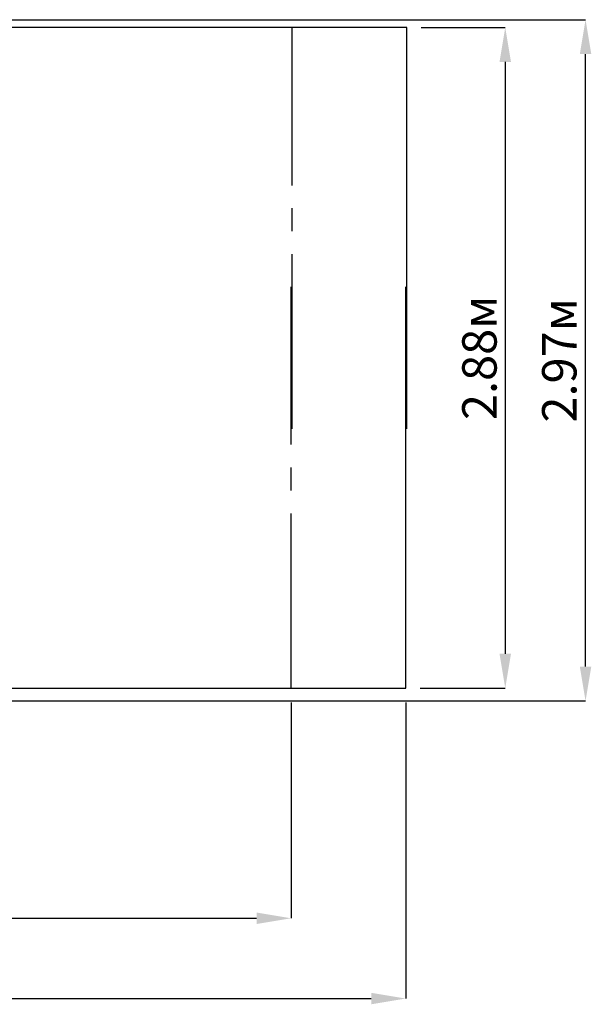
# Paper-space layout 'Основные габаритные размеры' of a CAD drawing. Units: millimetres. Extents: x 1.98 to 9.47, y 2.17 to 6.58.
# Drawn here: x 6.98 to 9.47, y 2.17 to 6.46 of the extents above; entities that cross this region are included whole.
import ezdxf

# ---------------------------------------------------------------- set-up
doc = ezdxf.new("R2010")
doc.units = ezdxf.units.MM
doc.header["$LTSCALE"] = 50
doc.header["$PDSIZE"] = -1
doc.linetypes.add('SLD-Осевая', pattern=[0.01905, 0.01524, -0.00127, 0.00127, -0.00127])
doc.linetypes.add('SLD-Сплошная', pattern=[0])
doc.layers.add('ПРИМЕЧАНИЯ', color=7, linetype='SLD-Сплошная')
doc.styles.add('SLDTEXTSTYLE1', font='isocpeui_0.ttf')
doc.dimstyles.new('SLDDIMSTYLE0', dxfattribs={"dimtxt": 0.15, "dimasz": 0.15, "dimexe": 0, "dimexo": 0.0625, "dimgap": 0.0375, "dimtad": 2, "dimrnd": 1e-09, "dimzin": 12, "dimdsep": 46, "dimtxsty": 'SLDTEXTSTYLE1', "dimsah": 1, "dimcen": 0.09, "dimadec": 0, "dimazin": 3, "dimtfac": 1, "dimtdec": 3, "dimtofl": 0, "dimtmove": 0, "dimatfit": 3, "dimfxl": 1, "dimfrac": 2, "dimtolj": 1, "dimtzin": 12, "dimarcsym": 0})

# ---------------------------------------------------------------- blocks, each defined once
blk = doc.blocks.new('_D_5')
at = {"layer": 'Defpoints', "color": 0, "transparency": 16777216}
for p in [(4.5037, 6.4605), (9.4448, 6.4605), (4.5037, 3.4905)]:
    blk.add_point(p, dxfattribs=at)
at = {"layer": 'ПРИМЕЧАНИЯ', "color": 0, "lineweight": -2, "transparency": 16777216}
for p, q in [((4.5662, 6.4605), (9.4448, 6.4605)), ((9.4448, 3.6405), (9.4448, 6.3105)), ((4.5662, 3.4905), (9.4448, 3.4905))]:
    blk.add_line(p, q, dxfattribs=at)
at = {"layer": 'ПРИМЕЧАНИЯ', "color": 0, "transparency": 16777216}
for points in [[(9.4198, 6.3105), (9.4698, 6.3105), (9.4448, 6.4605)], [(9.4198, 3.6405), (9.4698, 3.6405), (9.4448, 3.4905)]]:
    blk.add_solid(points, dxfattribs=at)
at = {"layer": 'ПРИМЕЧАНИЯ', "color": 0, "transparency": 16777216, "insert": (9.2554, 4.9755), "char_height": 0.15, "attachment_point": 2, "rotation": 90, "style": 'SLDTEXTSTYLE1'}
blk.add_mtext('\\A1;2.97м', dxfattribs=at)
blk = doc.blocks.new('_D_6')
at = {"layer": 'Defpoints', "color": 0, "transparency": 16777216}
for p in [(2.4835, 3.5464), (8.1611, 3.5464), (8.1611, 2.5433)]:
    blk.add_point(p, dxfattribs=at)
at = {"layer": 'ПРИМЕЧАНИЯ', "color": 0, "lineweight": -2, "transparency": 16777216}
for p, q in [((2.4835, 3.4839), (2.4835, 2.5433)), ((8.1611, 3.4839), (8.1611, 2.5433)), ((2.6335, 2.5433), (8.0111, 2.5433))]:
    blk.add_line(p, q, dxfattribs=at)
at = {"layer": 'ПРИМЕЧАНИЯ', "color": 0, "transparency": 16777216}
for points in [[(2.6335, 2.5683), (2.6335, 2.5183), (2.4835, 2.5433)], [(8.0111, 2.5683), (8.0111, 2.5183), (8.1611, 2.5433)]]:
    blk.add_solid(points, dxfattribs=at)
at = {"layer": 'ПРИМЕЧАНИЯ', "color": 0, "transparency": 16777216, "insert": (5.3223, 2.7308), "char_height": 0.15, "attachment_point": 2, "style": 'SLDTEXTSTYLE1'}
blk.add_mtext('\\A1;5.68м', dxfattribs=at)
blk = doc.blocks.new('_D_7')
at = {"layer": 'Defpoints', "color": 0, "transparency": 16777216}
for p in [(1.9835, 3.5464), (8.6611, 3.5464), (8.6611, 2.1933)]:
    blk.add_point(p, dxfattribs=at)
at = {"layer": 'ПРИМЕЧАНИЯ', "color": 0, "lineweight": -2, "transparency": 16777216}
for p, q in [((1.9835, 3.4839), (1.9835, 2.1933)), ((8.6611, 3.4839), (8.6611, 2.1933)), ((2.1335, 2.1933), (8.5111, 2.1933))]:
    blk.add_line(p, q, dxfattribs=at)
at = {"layer": 'ПРИМЕЧАНИЯ', "color": 0, "transparency": 16777216}
for points in [[(2.1335, 2.2183), (2.1335, 2.1683), (1.9835, 2.1933)], [(8.5111, 2.2183), (8.5111, 2.1683), (8.6611, 2.1933)]]:
    blk.add_solid(points, dxfattribs=at)
at = {"layer": 'ПРИМЕЧАНИЯ', "color": 0, "transparency": 16777216, "insert": (5.3223, 2.3808), "char_height": 0.15, "attachment_point": 2, "style": 'SLDTEXTSTYLE1'}
blk.add_mtext('\\A1;6.68м', dxfattribs=at)
blk = doc.blocks.new('_D_8')
at = {"layer": 'Defpoints', "color": 0, "transparency": 16777216}
for p in [(8.6665, 6.4264), (8.6611, 3.5464), (9.0948, 3.5464)]:
    blk.add_point(p, dxfattribs=at)
at = {"layer": 'ПРИМЕЧАНИЯ', "color": 0, "lineweight": -2, "transparency": 16777216}
for p, q in [((8.729, 6.4264), (9.0948, 6.4264)), ((9.0948, 6.2764), (9.0948, 3.6964)), ((8.7236, 3.5464), (9.0948, 3.5464))]:
    blk.add_line(p, q, dxfattribs=at)
at = {"layer": 'ПРИМЕЧАНИЯ', "color": 0, "transparency": 16777216}
for points in [[(9.0698, 6.2764), (9.1198, 6.2764), (9.0948, 6.4264)], [(9.0698, 3.6964), (9.1198, 3.6964), (9.0948, 3.5464)]]:
    blk.add_solid(points, dxfattribs=at)
at = {"layer": 'ПРИМЕЧАНИЯ', "color": 0, "transparency": 16777216, "insert": (8.9073, 4.9864), "char_height": 0.15, "attachment_point": 2, "rotation": 90, "style": 'SLDTEXTSTYLE1'}
blk.add_mtext('\\A1;2.88м', dxfattribs=at)

psp = doc.layouts.new('Основные габаритные размеры')

# ---------------------------------------------------------------- linework, layer by layer
at = {"color": 251, "linetype": 'SLD-Сплошная', "true_color": 0x636466}
for p, q in [((8.6611, 6.4264), (1.9782, 6.4264)), ((8.6665, 6.4264), (1.9835, 6.4264)), ((8.6665, 4.6764), (8.6665, 6.4264)), ((8.6611, 3.5464), (8.6611, 5.2964)), ((1.9835, 3.5464), (8.6611, 3.5464))]:
    psp.add_line(p, q, dxfattribs=at)
at = {"color": 251, "linetype": 'SLD-Осевая', "true_color": 0x636466}
for p, q in [((8.1611, 6.4264), (2.4782, 6.4264)), ((8.1665, 6.4264), (2.4835, 6.4264)), ((8.1665, 4.6764), (8.1665, 6.4264)), ((8.1611, 3.5464), (8.1611, 5.2964))]:
    psp.add_line(p, q, dxfattribs=at)

# ---------------------------------------------------------------- dimensions: what is measured, and where the dimension line sits
at = {"layer": 'ПРИМЕЧАНИЯ', "color": 7}
dim = psp.add_linear_dim(base=(9.4448, 6.4605), p1=(4.5037, 3.4905), p2=(4.5037, 6.4605), angle=90, dimstyle='SLDDIMSTYLE0', override={"dimtad": 3, "dimpost": 'м'}, dxfattribs=at)
dim.commit()
dim.dimension.update_dxf_attribs({"geometry": '_D_5', "text_midpoint": (9.4448, 4.9755), "dimtype": 160})
at = {"layer": 'ПРИМЕЧАНИЯ', "color": 251, "true_color": 0x636466}
for base, p1, p2, angle, picture, middle in [((9.0948, 3.5464), (8.6665, 6.4264), (8.6611, 3.5464), 90, '_D_8', (9.0948, 4.9864)), ((8.6611, 2.1933), (1.9835, 3.5464), (8.6611, 3.5464), 0, '_D_7', (5.3223, 2.1933)), ((8.1611, 2.5433), (2.4835, 3.5464), (8.1611, 3.5464), 0, '_D_6', (5.3223, 2.5433))]:
    dim = psp.add_linear_dim(base=base, p1=p1, p2=p2, angle=angle, dimstyle='SLDDIMSTYLE0', override={"dimtad": 3, "dimpost": 'м'}, dxfattribs=at)
    dim.commit()
    dim.dimension.update_dxf_attribs({"geometry": picture, "text_midpoint": middle, "dimtype": 160})

doc.saveas('drawing.dxf')
